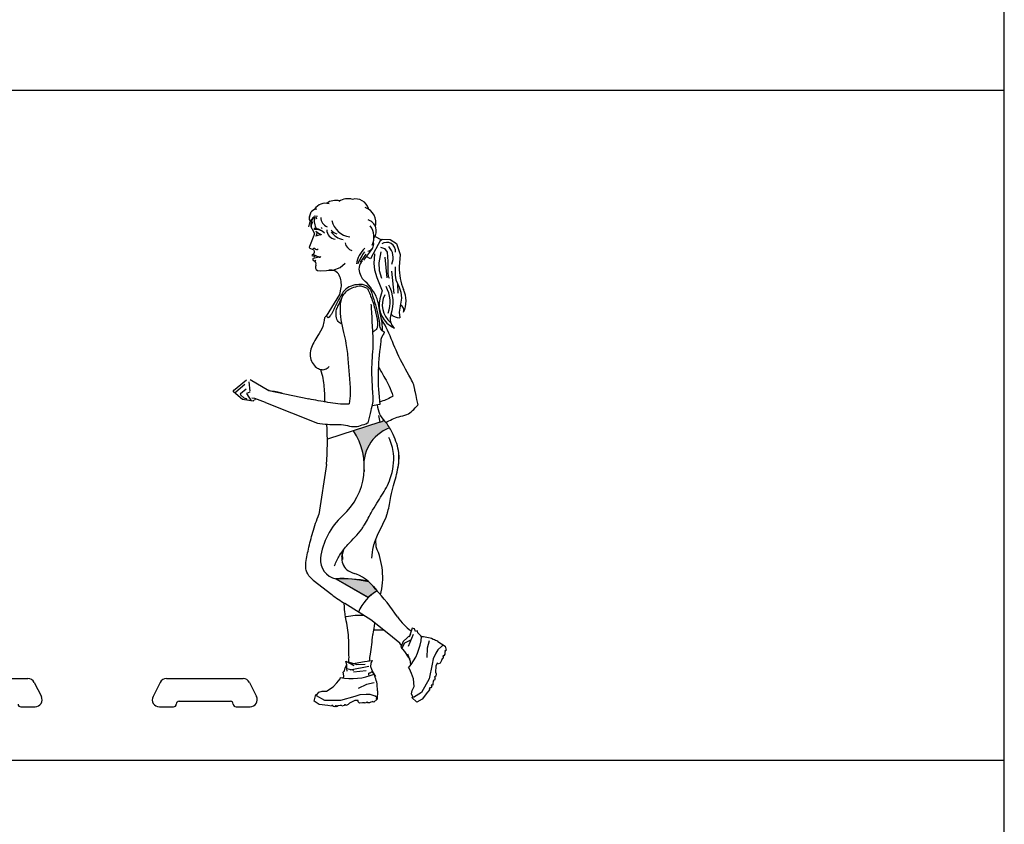
# Model space of a CAD drawing. Units: millimetres. Extents: x 28249 to 62889, y 35326 to 55285.
# Drawn here: x 59428 to 62889, y 41514 to 44342 of the extents above; entities that cross this region are included whole.
import ezdxf

# ---------------------------------------------------------------- set-up
doc = ezdxf.new("R2010")
doc.units = ezdxf.units.MM
doc.layers.add('cizimokulu.com', color=7, linetype='Continuous')

# ---------------------------------------------------------------- blocks, each defined once
blk = doc.blocks.new('A$C34B87151')
h = blk.add_hatch(color=256)
edge = h.paths.add_edge_path()
edge.add_spline(control_points=[(3776.030027343877, 980.7549556584199), (3773.247699924032, 985.5452054671114), (3767.971436717766, 993.6440907234428), (3761.821169420597, 1000.618583444353), (3759.122374485465, 1003.59279025063)], knot_values=[35.5795513084414, 35.5795513084414, 35.5795513084414, 35.5795513084414, 37.06808377312571, 38.1973034793221, 38.1973034793221, 38.1973034793221, 38.1973034793221], degree=3, periodic=0)
edge.add_arc((3823.393683092654, 1068.430161132208), 91.29450023365315, 222.5255192744995, 225.2512051981558, ccw=False)
edge.add_arc((3709.145145601578, 1111.870273868401), 115.1603958688485, 286.04387254060055, 294.06901917893197, ccw=False)
edge.add_line((3740.972407981739, 1001.195334762881), (3649.054472865697, 970.8263466572171))
edge.add_arc((3455.791388410595, 843.6755947061683), 231.3394335923432, 6.004629731503485, 33.34153205139842, ccw=False)
edge.add_arc((3823.912665168973, 850.0529647880103), 139.1968297868312, 110.12029423769471, 172.6436481325788, ccw=False)
blk.add_hatch(color=256).paths.add_polyline_path([(3587.073890168205, 450.450568324035), (3614.898931113756, 450.9035031678723), (3642.706785238101, 449.6089339515529), (3670.218880105982, 446.5941160909933), (3701.451180132091, 441.0347260561175), (3711.440533576519, 431.7541436944957), (3719.016737933256, 423.4604677192037), (3725.25528533895, 415.5878526598317), (3730.97237821923, 408.9713169422103), (3729.742634447743, 406.267914382006), (3719.680502693387, 399.81792861953), (3711.838587945313, 393.9651301572667), (3704.687360758879, 387.8942819872973), (3703.209424614659, 386.5417680795872), (3701.086527911, 384.0946314790854)])
for p, q in [((3494.195055063567, 1722.487917708313), (3500.521426677224, 1740.332707704125)), ((3521.886689926017, 1723.938804811762), (3510.212698028408, 1724.379504103177)), ((3511.472276608212, 1662.635014749212), (3494.843130117733, 1618.623601926338)), ((3511.355760505641, 1665.257607957195), (3505.344203640227, 1677.700794207944)), ((3513.379048130926, 1678.290610649703), (3510.669967295355, 1681.365680047275)), ((3745.001874376772, 1642.858890945754, -920.64125916678), (3708.692043625968, 1575.296994154654, -920.64125916678)), ((3724.968509575105, 1652.868016268207, -920.64125916678), (3745.001874376772, 1642.858890945754, -920.64125916678)), ((3494.843130117733, 1618.623601926338), (3493.39508921605, 1615.000973032984)), ((3493.39508921605, 1615.000973032984), (3494.119109666892, 1613.189658586249)), ((3494.119109666892, 1613.189658586249), (3495.929160793996, 1612.102869918301)), ((3495.929160793996, 1612.102869918301), (3498.101222146288, 1610.653818360959)), ((3498.101222146288, 1610.653818360959), (3509.323539133868, 1606.668926578212)), ((3506.866852848776, 1610.838592927634), (3509.038914201534, 1612.287644484975)), ((3509.038914201534, 1612.287644484975), (3511.572985779247, 1611.925381595582)), ((3511.572985779247, 1611.925381595582), (3514.46906758238, 1610.476330038357)), ((3514.46906758238, 1610.476330038357), (3515.555098258643, 1608.665015591621)), ((3515.555098258643, 1608.665015591621), (3518.451180062009, 1607.578226923557)), ((3518.451180062009, 1607.578226923557), (3521.347261865143, 1607.940489812951)), ((3521.347261865143, 1607.940489812951), (3524.243343668277, 1609.751804259569)), ((3684.799406883758, 1570.400016218853), (3716.895610279855, 1612.263208027427)), ((3722.464596155551, 1592.813264332675, -920.64125916678), (3719.96068273623, 1559.032315937184, -920.64125916678)), ((3745.001874376772, 1599.06881722746, -920.64125916678), (3737.490134119042, 1560.282704443867, -920.64125916678)), ((3743.748888943795, 1615.333495445047, -920.64125916678), (3757.521441473378, 1611.579923017496, -920.64125916678)), ((3757.521441473378, 1611.579923017496, -920.64125916678), (3767.539152598227, 1597.817225267027, -920.64125916678)), ((3767.539152598227, 1597.817225267027, -920.64125916678), (3768.792138031436, 1581.552547049439, -920.64125916678)), ((3514.993333367616, 1569.012797423369), (3516.138207570868, 1569.667598011401)), ((3602.536351124974, 1544.829983308526), (3619.38276933365, 1559.161119908989)), ((3691.928945347885, 1590.766448801463), (3672.78130894409, 1563.201500802614)), ((3708.692043625968, 1575.296994154654, -920.64125916678), (3696.170419082031, 1581.552547049439, -920.64125916678)), ((3719.96068273623, 1559.032315937184, -920.64125916678), (3722.464596155551, 1536.512084824812, -920.64125916678)), ((3737.490134119042, 1560.282704443867, -920.64125916678), (3738.74106210492, 1534.008900903595, -920.64125916678)), ((3758.774426906821, 1580.300955089006, -920.64125916678), (3766.286167164784, 1507.735097363671, -920.64125916678)), ((3768.792138031436, 1581.552547049439, -920.64125916678), (3770.043066017315, 1565.287868831969, -920.64125916678)), ((3770.043066017315, 1565.287868831969, -920.64125916678), (3770.043066017315, 1551.525171081616, -920.64125916678)), ((3523.595196746974, 1533.754171541157), (3532.779620422269, 1532.937208526382)), ((3532.779620422269, 1532.937208526382), (3553.964997894815, 1533.971362855365)), ((3553.964997894815, 1533.971362855365), (3577.7339579861, 1535.522594348608)), ((3577.7339579861, 1535.522594348608), (3602.536351124974, 1544.829983308526)), ((3722.464596155551, 1536.512084824812, -920.64125916678), (3731.229321846957, 1508.986689324222, -920.64125916678)), ((3738.74106210492, 1534.008900903595, -920.64125916678), (3747.505787796094, 1506.484708856988, -920.64125916678)), ((3770.043066017315, 1551.525171081616, -920.64125916678), (3770.043066017315, 1540.265657252479, -920.64125916678)), ((3770.043066017315, 1540.265657252479, -920.64125916678), (3770.043066017315, 1525.251367541692, -920.64125916678)), ((3770.043066017315, 1525.251367541692, -920.64125916678), (3771.296051450758, 1513.990650258456, -920.64125916678)), ((3731.229321846957, 1508.986689324222, -920.64125916678), (3742.497960957917, 1480.210905316715, -920.64125916678)), ((3771.296051450758, 1513.990650258456, -920.64125916678), (3773.799964870312, 1506.484708856988, -920.64125916678)), ((3600.356712374123, 1449.904862407559), (3605.904414070988, 1473.72656658358)), ((3698.052631020997, 1470.477754443964), (3683.339318380444, 1476.642850894561)), ((3742.497960957917, 1480.210905316715, -920.64125916678), (3750.009701215648, 1462.694635138694, -920.64125916678)), ((3750.009701215648, 1462.694635138694, -920.64125916678), (3746.252802363117, 1450.183529349124, -920.64125916678)), ((3553.869578755213, 1373.249304059274), (3600.356712374123, 1449.904862407559)), ((3746.252802363117, 1450.183529349124, -920.64125916678), (3742.039358982103, 1434.603757793397)), ((3227.064411559826, 1112.629424689767), (3272.884505012524, 1149.565308876532)), ((3280.881528863203, 1142.015764596254), (3284.296106287497, 1109.952949851016)), ((3285.509120439398, 1150.564187409436), (3351.75738335702, 1112.585494033025)), ((3258.999381870715, 1080.648311671182), (3227.008454172392, 1107.642943386301)), ((3267.539744409718, 1133.187229074385), (3235.17741712484, 1105.674787970805)), ((3267.539744409718, 1133.187229074385), (3235.17741712484, 1105.674787970805)), ((3252.299274048753, 1101.627480627933), (3272.093786846599, 1117.570236386578)), ((3252.299274048753, 1101.627480627933), (3272.093786846599, 1117.570236386578)), ((3351.75738335702, 1112.585494033025), (3491.533850762047, 1082.285904878947)), ((3264.601187636596, 1085.147548971312), (3252.126193772754, 1096.742949602274)), ((3296.232218797304, 1074.798689744282), (3258.999381870715, 1080.648311671182)), ((3271.251958979046, 1083.113595020455), (3264.601187636596, 1085.147548971312)), ((3284.700261527425, 1106.157940109224), (3273.165277938111, 1101.21585552449)), ((3273.165277938111, 1101.21585552449), (3289.619583251406, 1075.837595749843)), ((3302.346164380884, 1084.178648222434), (3291.800898349131, 1084.946580459677)), ((3303.404662331086, 1082.319262511875), (3301.376030059284, 1078.877303239155)), ((3339.122374478946, 1070.114418877718), (3302.346164380884, 1084.178648222434)), ((3339.122374478946, 1070.114418877718), (3522.189013795214, 997.826171004177)), ((3741.961907432633, 1062.691456952096), (3714.900110244038, 1058.399224829824)), ((3740.97240797522, 1001.195334760669), (3557.136537756523, 940.45735855362)), ((3554.011815624064, 851.5297699812436), (3527.327937596463, 676.6831384329926)), ((3728.320434854351, 562.3835685781305), (3726.890698010786, 588.2705771340625)), ((3608.186145892818, 528.5864384811939), (3614.516819126424, 553.7281157490434)), ((3613.213281660093, 498.7725060023004), (3615.209139332394, 497.5929355386979)), ((3587.073890168205, 450.450568324035), (3700.80188822349, 384.2602932295631, -740.738405563818)), ((3507.711312826243, 445.5546718589831), (3572.228331214734, 394.7170568202491)), ((3710.161302481763, 306.0210155860623), (3618.577638707575, 362.9619755980893)), ((3773.35988216869, 255.0642900009043), (3710.161302481763, 306.0210155860623)), ((3719.861925263875, 271.2884878146797), (3753.797461778609, 271.2884878146797)), ((3811.764988231458, 224.0802598109804), (3773.35988216869, 255.0642900009043)), ((3850.968980596852, 254.210606918401), (3823.000665387124, 230.1182832325212)), ((3842.289314158712, 213.7355599470538), (3859.648647034992, 256.1380577516611)), ((3854.826571576283, 276.3754797711372), (3844.217936180052, 244.5737586170071)), ((3863.506238014423, 274.4480289378771), (3854.826571576283, 276.3754797711372)), ((3867.364175930838, 264.8111806363668), (3863.506238014423, 274.4480289378771)), ((3874.114873410887, 267.7023568863151), (3867.364175930838, 264.8111806363668)), ((3875.079357890165, 259.9927564857862), (3874.114873410887, 267.7023568863151)), ((3889.154043006463, 246.6972855785498), (3875.079357890165, 259.9927564857862)), ((3817.666807878282, 216.127229493075), (3811.764988231458, 224.0802598109804)), ((3823.000665387124, 230.1182832325212), (3815.28548342803, 209.8808612130451)), ((3815.28548342803, 209.8808612130451), (3827.823087782817, 194.461660411871)), ((3819.075852018766, 205.2193283747984), (3829.751709803924, 225.2998590817078)), ((3829.751709803924, 225.2998590817078), (3850.004496117574, 235.9004327999064)), ((3827.823087782817, 194.461660411871), (3841.324829679434, 175.1879638090832)), ((3848.787323086741, 159.0910159982377), (3840.255444020717, 185.6877855870043)), ((3841.324829679434, 175.1879638090832), (3847.111389617421, 167.4783634084379)), ((3620.015886401743, 136.7422396774273), (3625.429489211863, 148.2829986671786)), ((3625.429489211863, 148.2829986671786), (3621.820305026122, 160.9055896628051)), ((3621.820305026122, 160.9055896628051), (3650.694125448106, 145.7585210546022)), ((3625.410407684496, 134.6676629384383), (3625.410407684496, 149.1229353905292)), ((3629.6713506081, 156.7869685610858), (3630.232483142972, 157.7962612076299)), ((3630.232483142972, 157.7962612076299), (3661.093557916101, 149.1229353905292)), ((3636.983180623021, 129.8492387877413), (3702.563615022678, 143.3407858232604)), ((3641.805256081498, 151.0503862239057), (3688.097388646551, 159.7235091086113)), ((3661.093557916101, 149.1229353905292), (3690.026357604875, 150.0866608072174)), ((3688.097388646551, 159.7235091086113), (3714.136734898188, 163.5784107751315)), ((3709.314659439478, 152.9778370570493), (3708.3501749602, 141.4135379222789)), ((3708.3501749602, 141.4135379222789), (3712.207765939864, 132.7402121051782)), ((3714.136734898188, 163.5784107751315), (3709.314659439478, 152.9778370570493)), ((3850.377135733826, 146.6824367659501), (3848.787323086741, 159.0910159982377)), ((3612.075542418504, 121.9555788054931), (3617.489492165376, 127.0047369631575)), ((3615.32391226686, 108.9721742090405), (3612.075542418504, 121.9555788054931)), ((3613.582841969779, 101.3613012152127), (3615.32391226686, 108.9721742090405)), ((3617.489492165376, 127.0047369631575), (3620.015886401743, 136.7422396774273)), ((3625.410407684496, 135.4791272133225), (3650.485269456622, 128.8855133711695)), ((3626.374545226558, 125.0306117046493), (3625.410407684496, 134.6676629384383)), ((3648.556300498298, 123.1033638037843), (3693.883948584538, 127.9217879545977)), ((3712.207765939864, 132.7402121051782), (3717.994325877618, 119.2484621373806)), ((3717.994325877618, 119.2484621373806), (3725.709507836713, 106.7206405184334)), ((1549.427081264308, 100.0433529661605), (2504.705721714286, 100.0433529661605)), ((2527.066401489297, 86.22369285366585), (2552.06640148953, 36.22369285354944)), ((2969.309260586262, 86.22369285354944), (2944.309260586262, 36.22369285343302)), ((2991.669940361273, 100.043352966044), (3260.768240923746, 100.043352966044)), ((3283.128920698757, 86.22369285366585), (3308.128920698757, 36.22369285354944)), ((2480.156571433166, 0.04335296604403993), (2529.705721714519, 0.04335296604403993)), ((2966.669940361273, 0.04335296604403993), (3016.219090642393, 0.04335296604403993)), ((3036.219090642626, 20.04335296592762), (3216.219090642626, 20.04335296592762)), ((3236.219090642626, 0.04335296604403993), (3285.768240923979, 0.04335296604403993))]:
    blk.add_line(p, q)
for points in [[(3742.48352977958, 1638.172993648994), (3749.520944609525, 1643.644625449284), (3777.2926205939, 1642.87274346951), (3800.433808464775, 1628.999028927028), (3812.778025869964, 1590.459652906015), (3808.918348048333, 1546.522863338898)], [(3782.693919003461, 1531.108264992909), (3791.178458587019, 1452.485748991101)], [(3795.80332034918, 1546.522863338898), (3795.80332034918, 1518.003552273927), (3797.350567289614, 1501.045189967925), (3808.918348048333, 1475.610526666591), (3815.090456750928, 1457.880282380582), (3817.402887632124, 1436.299268665454), (3808.918348048333, 1387.739827688514), (3811.23077892953, 1367.69681761969)], [(3803.134457668973, 1488.327858317258), (3805.06429657944, 1454.798514774149)], [(3587.073890168205, 450.450568324035), (3614.898931113756, 450.9035031678723), (3642.706785238101, 449.6089339515529), (3670.218880105982, 446.5941160909933), (3701.451180132091, 441.0347260561175)], [(3719.680502693387, 399.81792861953), (3711.838587945313, 393.9651301572667), (3704.687360758879, 387.8942819872973), (3703.209424614659, 386.5417680795872), (3701.086527911, 384.0946314790854), (3587.073890168205, 450.450568324035)], [(3701.451180132091, 441.0347260561175), (3711.440533576519, 431.7541436944957), (3719.016737933256, 423.4604677192037), (3725.25528533895, 415.5878526598317), (3730.972378216669, 408.9713169450042), (3730.97237821923, 408.9713169422103), (3729.742634447743, 406.267914382006), (3719.680502693387, 399.81792861953)], [(3945.427338448106, 229.3798488976536), (3971.329562199753, 213.9565903838593), (3975.147800294202, 199.7115076068658), (3970.230114874415, 196.19351151093), (3971.2342923947, 194.7898063858374), (3969.930447446866, 190.673972586832), (3969.630756883402, 185.1544171118512), (3966.921869506346, 180.0334268267834), (3962.405059543424, 178.9242775974199), (3963.710888095186, 175.6142964765531), (3963.61162998619, 171.2991718069752), (3960.801524031893, 169.2888883235501), (3957.892193652442, 162.9634819774292), (3953.879438191871, 153.7266413423567), (3947.255048763225, 151.109779500599), (3943.339534123414, 153.6138766483273), (3937.921748821376, 143.3719108226578), (3936.92349897766, 122.4981546369017), (3939.535156081416, 115.8781923945862), (3938.834590061088, 107.9497900528004), (3934.819874132038, 106.1387808888321), (3933.916904641068, 104.4317939567482), (3935.925259681637, 101.6243837066795), (3934.020083686322, 93.89525568423414), (3931.610853189122, 94.29381906738126), (3929.102398266536, 90.37725958829833), (3928.901965812067, 89.17282878254628), (3927.197222271454, 82.64813156573655), (3927.39964887801, 76.42673270715022), (3924.488324346705, 77.5271560251349), (3922.180312426513, 74.8150126069886), (3924.690750953261, 71.30575716654857), (3920.275125883505, 67.08589932889299), (3917.163379445425, 66.98187709700869), (3915.357440463718, 63.56790323284076), (3916.863712017876, 61.46233817314351), (3909.036673082723, 51.61891917950561), (3890.673697287202, 26.81110565209383), (3871.604217247324, 16.3523658384438), (3854.535204103435, 32.78950855609583), (3857.345310057266, 34.7997920396374), (3852.423670017612, 46.13345707891131), (3854.930141336037, 57.47583147809928), (3861.651794721591, 71.83364765388978), (3859.335860972977, 98.82479521093046), (3853.207616806249, 117.7835642338832), (3845.975958106093, 133.8308842238839), (3842.762993091004, 136.8375687937587)], [(3969.924486086689, 212.9514320911476), (3965.506900548688, 216.1574057245962), (3958.882511120275, 213.540543882722), (3945.635703278691, 200.8809739836361), (3938.61239886166, 188.4294338038526), (3928.479308474096, 168.4480399215463), (3925.472714137737, 150.3816792413927), (3914.444576087859, 98.99000745169906), (3887.756445079329, 50.18899028127635), (3860.056191586409, 32.49495266025042)], [(3915.073181558153, 232.3341116214506), (3907.608965202919, 205.9381766860242), (3906.18313096113, 174.0369594007134)], [(3732.847646487862, 56.70096609702887), (3731.55139723279, 26.58250271781435), (3720.820329261929, 16.46590716050559), (3715.39107485603, 19.12732088585472), (3714.631400381666, 17.57759340557823), (3710.38946157087, 16.77381816723937), (3705.387822743025, 14.42032796944113), (3699.594660408082, 14.37694037434267), (3696.476296021356, 17.82767765837343), (3694.181339300223, 15.10842465873429), (3690.335149471401, 13.1496043793959), (3687.232718382482, 14.67041222246917), (3680.284115028087, 14.2323709871489), (3670.248988339896, 13.38522067476151), (3664.803800636189, 17.97656384118454), (3665.151741744703, 22.61129084551794), (3653.565425054621, 22.52453193367546), (3634.714387390981, 13.50518721990375), (3630.124473948948, 8.066681220043392), (3622.811945102163, 4.923867463447095), (3619.313739488585, 7.599732868337014), (3617.382690696497, 7.585281188796216), (3615.863341747769, 4.485826228126825), (3608.155038376091, 2.498070033463591), (3607.363497306113, 4.808201435334922), (3602.725783970425, 5.159483758929127), (3601.570334971402, 4.764813840352872), (3595.017480598981, 3.171727564149478), (3589.63602608697, 0.04335296604403993), (3589.224326243377, 3.128356247172633), (3585.742053927606, 3.874292210988642), (3583.842871731598, -1.835081639001146e-05), (3578.033758535501, 1.886552294563444), (3576.466601713546, 4.576869378994161), (3572.604504129602, 4.547966019679734), (3571.464988428386, 2.2233666602624), (3559.087105125174, 4.446751671224774), (3528.538184163612, 8.850150376289093), (3510.28745447284, 20.67982379704335), (3516.665009045959, 43.50213016833732), (3519.767440134878, 41.98132232538046), (3527.412010314627, 51.68879628445575), (3538.58661918201, 54.86054219953803), (3554.414900225573, 55.75106382901868), (3577.080243558841, 70.5891165029825), (3590.865942725199, 84.97469254055613), (3601.565110577954, 98.95114322305744), (3602.688685002024, 103.2056557455435)], [(3721.054859224925, 84.82626924753276), (3694.275857979883, 78.88110320825217), (3665.513264514724, 65.00904911601538)], [(3730.000156145528, 27.34291916034272), (3730.727964023812, 32.75250552288344), (3725.282776320106, 37.34384868942288), (3707.85547185874, 43.00350302698644), (3693.562473061713, 43.28250691710127), (3671.165396368116, 42.72881217483518), (3653.833699673633, 36.80890614349482), (3603.357958538909, 22.14864301095804), (3547.737196458489, 22.50422585146589), (3519.023698958321, 38.50166540403006)]]:
    blk.add_lwpolyline(points)
for centre, radius, start, end in [((3550.160384121336, 1725.737665781948), 44.5784088896313, 73.44306625656401, 147.7998539570119), ((3586.827390418141, 1722.970894494989), 57.20372969468227, 76.10350323199968, 124.5039492715589), ((3628.802272464367, 1730.743039513087), 55.48017920129605, 72.87783387182635, 124.0681508482997), ((3657.196841883924, 1739.809892036799), 45.57903532744162, 14.80127893363497, 105.3437506250124), ((3524.646708588101, 1716.104555973863), 34.19111819682425, 98.1665677800044, 134.8781059144272), ((3671.06775606492, 1701.344845165346), 56.71355163292944, 345.5218357469789, 70.85816646051036), ((3538.209817866315, 1684.581980145966), 46.95173942879769, 127.529292949177, 176.7506420423204), ((3508.727456870241, 1716.980628612764), 15.54094384053437, 159.244985182093, 216.0259564633926), ((3538.891294617424, 1694.138590705777), 39.97489017864238, 135.7436202385588, 190.2490824174744), ((3531.284172138417, 1688.305014142614), 31.0054508713014, 148.2080942931819, 192.5473910172756), ((3561.856445455443, 1708.487055832484), 50.91714914417162, 166.3697161093309, 212.8834267916347), ((3594.141077325199, 1737.09403097591), 78.54570231560359, 190.8743270016327, 196.2421830659261), ((3571.065042526214, 1720.512245066893), 36.70271527223933, 179.6102694988693, 245.6338216434951), ((3645.496865945155, 1725.484521654398), 74.35272908397101, 192.3190822455874, 262.542260351774), ((3687.845087506794, 1672.594711098318), 41.09816844622299, 323.4187591711587, 71.85372961603034), ((3408.274802186745, 1623.890927257213), 110.9863526736071, 29.00154377805924, 34.67034343278897), ((3511.047908668159, 1633.160684978553), 48.20647663182137, 41.38437135166252, 90.44920659898408), ((3508.360758977462, 1663.810661681891), 3.326212211627646, 339.3015727408412, 25.78613491208594), ((3517.639995027319, 1639.461882554191), 39.06182015692388, 44.10968294293486, 96.2624076203608), ((3549.944407083545, 1707.302155293371), 48.77322390936635, 226.552218064542, 253.7158883357824), ((3527.18467368673, 1677.06952640399), 11.95973615431803, 205.6487196462915, 260.2739030220025), ((3525.118327430901, 1660.447105348539), 6.054225837119214, 115.8839996498745, 213.4773994802251), ((3544.057128694825, 1678.303655137621), 22.20775415168875, 220.035071590801, 244.6169153935132), ((3594.141077325199, 1737.09403097591), 78.54570231560359, 221.2821811273824, 224.4448329080661), ((3589.816676080445, 1678.067072435595), 35.07150231149788, 181.4803120419442, 260.7514531086325), ((3621.674436892601, 1704.688217499723), 61.95591605145182, 213.7916863318576, 261.9228952228364), ((3598.732496813624, 1697.606060183221), 35.47525731198022, 218.5245451544516, 256.8479174749129), ((3656.27955799269, 1651.702183760201), 64.66818328262363, 334.1424334225416, 36.76001870022625), ((3541.789538904777, 1592.520278419564), 67.27312602514026, 97.8917320810985, 112.7557862831721), ((3652.024945623227, 1636.061479512915), 32.75848650777869, 188.9891971771446, 254.8115864668244), ((3696.690804874044, 1625.498266968374), 23.32956535050022, 275.1904260602553, 16.20388661386535), ((3796.161682898164, 1591.473214226622), 88.22025966604147, 152.3923331418524, 158.5898661593322), ((3765.415215434026, 1601.423146667621), 31.33418985642771, 354.035153337208, 123.8106045756959), ((3500.832246980848, 1599.702167939009), 10.73565274634927, 317.375476414046, 28.06651777664034), ((3747.987426177351, 1546.076388016423), 88.9576110127897, 131.9077249711726, 173.0668939714294), ((3808.826292096855, 1505.397886037441), 153.2322621302892, 142.1093072236052, 160.127117282175), ((3732.599553397376, 1579.410443743422), 55.76907191298077, 335.7926916345625, 44.08029980991466), ((3507.656660977271, 1584.877334360928), 5.340012309340405, 47.6658931966033, 162.0315412146219), ((3508.16445937565, 1596.118643206391), 11.10236324249542, 239.7841790148773, 280.0580304910981), ((3508.210392088615, 1573.148759562253), 2.685311465397763, 112.5193624907044, 253.8599105793991), ((3544.93870871955, 1453.929626057819), 127.4220899788152, 97.68350877097163, 107.2362672644376), ((3512.161595670492, 1574.304237276745), 6.001505986670128, 218.4868508502622, 298.153661801534), ((3515.306980633861, 1569.531577182548), 16.49746181225635, 81.04448408311755, 108.3858551929892), ((3506.107250377754, 1558.048891209262), 11.23453610526617, 333.1808192184438, 65.96846253530673), ((3539.200005727806, 1636.815953158271), 55.53546544103899, 239.7860895091717, 261.0028293480402), ((3501.029415255165, 1580.126514550495), 11.66643036805734, 345.4908629376974, 23.30625915360192), ((3527.354217618689, 1589.135237228438), 8.944357343151038, 273.5128151427045, 319.6864519725478), ((3531.361450339653, 1585.254685159969), 3.397993808916843, 255.5764959054385, 325.8769488732185), ((3705.384994928943, 1539.088440913903), 37.4885670781879, 130.831986191939, 209.7331008915762), ((3528.911648526308, 1546.531669486511), 14.04032321426744, 154.45497657475, 242.0498026583497), ((3523.889902812414, 1537.067302388452), 3.326212211627646, 242.0498026583497, 264.9168654101392), ((3569.119744155774, 1502.666995975036), 32.93209946163037, 26.43123559811635, 101.1522393033646), ((4042.323844685205, 1550.683809625996), 233.4425825214734, 181.0213101825191, 200.9721679041648), ((3527.505157637861, 1483.018814551957), 78.948016324419, 353.2405698807055, 25.75679993547588), ((3708.041407380006, 1528.707613734026), 36.15440505371639, 193.1285975252399, 227.1294426110416), ((3537.53412046445, 1343.751487138412), 215.4039992854175, 27.6495317830428, 47.36094303829682), ((3665.391943051232, 1416.198292076318), 67.85390250205083, 93.78632890926602, 141.1594826757901), ((3672.090408424832, 1440.539818149489), 44.78208894666457, 35.60821691125771, 104.4560155347354), ((3673.045220655375, 1452.075469119671), 26.63690476190477, 67.26559234228634, 98.8267714405577), ((3665.395063141812, 1422.052613815955), 112.4942013226213, 340.0477518480478, 29.42085167006354), ((3665.395063141812, 1422.052613815955), 123.1489632273832, 340.0477518480478, 29.42085167006354), ((3739.021538925575, 1426.225505190167), 94.62303330394151, 335.4880037271442, 25.61381619759889), ((3827.461629362995, 1412.561753833863), 88.22025966604147, 165.531248439149, 246.8085548168918), ((3827.461629362995, 1412.561753833863), 77.56549776127957, 152.3923331418524, 231.7926066645213), ((3807.272217142148, 1393.830449733265), 19.11848751808141, 338.9645215309453, 72.06155192698337), ((3819.558153419508, 1363.521099183323), 41.8036110220286, 156.7398102324226, 230.0586045406985), ((3809.864918248248, 1407.211171497671), 39.53795313118139, 223.4309009534625, 271.9797086107407), ((4483.794017293942, 1161.17240683952), 748.3404149933292, 171.1570377420796, 187.5620098799281), ((3229.092831694972, 1110.113107503821), 3.232079891502914, 128.8725199501526, 229.8416083598339), ((3237.270865701357, 1103.212306806898), 3.232079891502914, 130.3691234001465, 229.8416083598339), ((3254.326635438701, 1099.110310347714), 3.232079891502914, 128.8484167284054, 227.092801813152), ((3271.201908037983, 1080.126760883104), 2.987253464376217, 321.0298008234442, 89.03997370189379), ((3296.890437492388, 1079.556552993097), 3.232079891502914, 261.0712907920164, 329.4856255559392), ((3823.393683092188, 1068.430161132674), 91.29450023366061, 184.5593739014067, 225.2512051988519), ((4429.031341778566, 1130.277184026862), 700.0622973684084, 188.6953167853322, 190.6253505053246), ((3709.145145602277, 1111.87027386875), 115.1603958688559, 286.0438725367983, 294.0690191784728), ((2547.945098812444, 931.3994594637406), 1009.232087269194, 355.4609187822655, 3.519041829011447), ((3455.791388410595, 843.6755947061683), 231.3394335923332, 311.8402521807786, 33.34153205131906), ((3823.912665168973, 850.0529647880103), 139.1968297868415, 110.1202942371982, 189.3413490133356), ((3777.009543586508, 489.8771168036255), 246.5357864840775, 132.6087278890822, 172.3020196463438), ((3495.305732153574, 455.3490898409727), 256.4219789981508, 346.1162460928714, 24.67151706127752), ((3600.606052163275, 517.239541140465), 68.14606590354701, 175.2345607335727, 258.5463098640673), ((3666.272219092571, 523.4054574892725), 58.31667397740306, 174.9029974000641, 225.7747167198704), ((3608.197919843005, 7.654067850286083), 443.3000851132568, 77.85646349354829, 92.7312791010626), ((3677.822052049902, 557.2120988570023), 91.88170888612456, 235.3619809496055, 253.8388794829573), ((3603.240072428001, 325.3066800374872), 151.7840647489524, 35.8030928014083, 73.18092356685887), ((4291.848005947642, 1395.361697453736), 1232.534856744846, 234.2779703255627, 236.8899740879779), ((3807.130192850236, 274.4679002430858, -920.64125916678), 152.8400403118881, 119.2738339500912, 157.4160107389086), ((3071.448044286793, -181.7716246882119), 885.4092670259863, 34.21562616672221, 42.29831032334013), ((3667.125153751796, 100.58935128335, -920.64125916678), 220.4189365908184, 84.6735614389322, 101.5082579233718), ((3961.84553756121, 423.6969443260095), 191.3450615440958, 214.2156261667222, 234.8784432179406), ((3685.965158796855, 265.9738230110015), 203.1298426932028, 320.5256619807437, 354.6214911318544), ((3898.233174610636, 152.7081789594013), 90.03240567388569, 58.38621193530899, 70.1778911945814), ((3642.030132145606, 302.48933176844), 203.1298426932028, 258.8325898049432, 292.9284189564833), ((2504.705721714286, 75.04335296616046), 25, 26.56505117707799, 90), ((2991.669940361273, 75.04335296604404), 25, 90, 153.434948822922), ((3260.768240923746, 75.04335296616046), 25, 26.56505117707799, 90), ((3642.965152233126, 61.8943559326799), 90.03240567388569, 356.6931397596103, 8.484819019304016), ((2529.705721714519, 25.04335296604404), 25, 270, 26.56505117698477), ((2966.669940361273, 25.04335296592762), 25, 153.4349488230152, 270), ((3285.768240923979, 25.04335296604404), 25, 270, 26.56505117698477), ((2480.156571433166, 10.04335296604404), 10, 180, 270), ((3016.219090642393, 10.04335296592762), 10, 270, 0), ((3036.219090642626, 10.04335296581121), 10, 90, 180.0000000001042), ((3216.219090642626, 10.04335296592762), 10, 2.08440831604393e-10, 90), ((3236.219090642626, 10.04335296592762), 10, 180, 270)]:
    blk.add_arc(centre, radius, start, end)
for points in [[(3612.540900697684, 1458.753190817857), (3582.119861138504, 1402.306453142977), (3572.818837488754, 1383.142456431138), (3566.17002335492, 1373.249888387239), (3560.052884553079, 1367.797060809295), (3552.699665465843, 1373.556400009045), (3548.954783457317, 1369.892855535458), (3545.28062358241, 1358.418165197676), (3541.055978474658, 1337.317210227215), (3523.521490211817, 1305.288445836246), (3509.512148546972, 1281.303817965752), (3498.936727442066, 1257.171407847629), (3496.66478123072, 1232.285061213268), (3503.630208718809, 1210.160994078229), (3518.396913566146, 1193.41092154252), (3533.166775785605, 1186.165712538605), (3549.463475977289, 1186.654071116085), (3562.980144390123, 1196.251069787621)], [(3750.928689067936, 1321.516485967637), (3749.218372367774, 1350.703633526304), (3740.470771890119, 1395.179148004005), (3734.984084387062, 1424.577549303845), (3728.339571535107, 1443.712293207493)]]:
    blk.add_spline(points, degree=3)
for points, knots in [([(3668.957852372419, 1478.396907449896), (3660.113670391947, 1477.02352395685), (3637.567195259486, 1472.526402656651), (3606.299802866517, 1447.836336048633), (3597.793891495545, 1388.154425729845), (3609.191408638129, 1332.621653864473), (3624.803128188694, 1271.902403254608), (3629.478759326259, 1220.826311708741), (3634.309896986684, 1162.414004652957), (3638.304383556344, 1110.538360791361), (3635.89960618339, 1077.088783423031), (3633.473958597038, 1064.746390292967)], [0.007130876796442578, 0.007130876796442578, 0.007130876796442578, 0.007130876796442578, 0.03224815904192073, 0.071818432080107, 0.1089952050513093, 0.194396449497402, 0.2311752255374583, 0.2853077402737914, 0.338359933086293, 0.3963208872584599, 0.4318332305300599, 0.4318332305300599, 0.4318332305300599, 0.4318332305300599]), ([(3698.052631020997, 1470.477754443964), (3704.106312022064, 1456.732101356691), (3716.538769567371, 1428.502624378852), (3727.486288486267, 1384.929027180151), (3734.621174524756, 1352.041982342103), (3732.022912295753, 1328.721515410543), (3723.732672066879, 1322.169696424702), (3718.999165675123, 1318.750999695701), (3717.628562273909, 1317.777228083891)], [0, 0, 0, 0, 1.689368989229583, 3.469460685923519, 5.034127261183684, 5.507845923771623, 5.970699949127217, 6.15999908427292, 6.15999908427292, 6.15999908427292, 6.15999908427292]), ([(3708.499020088449, 1466.613722482427), (3715.471891241832, 1446.85541948719), (3721.24576067178, 1426.807752230401), (3731.043581819147, 1400.353565425459), (3735.327140082358, 1372.273242933989), (3741.364958220845, 1351.396870245771), (3740.115935922819, 1330.296866323413), (3749.84270427491, 1321.835266651782), (3759.56311086913, 1316.46338028329), (3744.814577422556, 1299.622988309093), (3744.65425886678, 1285.857619014881), (3744.348833083859, 1276.212383634374)], [0, 0, 0, 0, 0.02267901265798112, 0.05874904228642383, 0.07917064632105736, 0.102140762069998, 0.1208443042946191, 0.1336015177176471, 0.1372103305127947, 0.1490242800600559, 0.1774497092892605, 0.1774497092892605, 0.1774497092892605, 0.1774497092892605]), ([(3605.831536713275, 1346.183669429702), (3600.800297715919, 1349.605731057782), (3589.237579237888, 1357.470262088777), (3587.891772897201, 1377.697535506995), (3587.052788917426, 1394.556964906245), (3591.249384097508, 1402.181787728179), (3605.631883140406, 1432.602999238028)], [0, 0, 0, 0, 0.642633357477585, 1.476890404334419, 2.113446903444085, 2.466109665507595, 2.466109665507595, 2.466109665507595, 2.466109665507595]), ([(3700.423815011964, 998.6977519036373), (3713.901130234342, 1055.412543109698), (3716.777391337775, 1063.287862134363), (3718.589689917615, 1080.983139527576), (3714.860565133844, 1130.339647856505), (3711.708299567443, 1201.298613524959), (3720.484112297636, 1277.092511917312), (3714.774538529324, 1341.136198988497), (3714.213806973523, 1382.548312062128), (3711.786928584086, 1409.797598213736), (3711.229667188585, 1416.054597036877)], [0.4491288558947835, 0.4491288558947835, 0.4491288558947835, 0.4491288558947835, 0.4504757324214066, 0.4729326705909654, 0.4979201169214709, 0.5903333622658711, 0.6721374980877517, 0.7116802994003513, 0.7710104940803832, 0.7886945583510704, 0.7886945583510704, 0.7886945583510704, 0.7886945583510704]), ([(3876.183375364853, 1061.957990972871), (3863.504885985036, 1118.856685810337), (3862.648046237169, 1127.196910826453), (3856.540472177076, 1143.903340943936), (3831.605110182179, 1186.660784836589), (3797.742646439685, 1249.0983147062), (3773.323592893066, 1318.732339712871), (3752.788402097518, 1353.806473559314), (3747.055327064343, 1363.842435874241)], [0.4491288558947835, 0.4491288558947835, 0.4491288558947835, 0.4491288558947835, 0.4504757324214066, 0.4729326705909654, 0.4979201169214709, 0.5903333622658711, 0.6721374980877517, 0.7046518800189393, 0.7046518800189393, 0.7046518800189393, 0.7046518800189393]), ([(3533.332613037652, 1186.127496728172), (3536.249270356013, 1175.421878947956), (3544.291799973682, 1145.90169927707), (3546.507584295687, 1106.816731500869), (3547.286953901857, 1078.996144421479), (3547.524777723462, 1070.646978227036)], [0, 0, 0, 0, 0.03118658683668666, 0.0859953779069916, 0.1095202917001087, 0.1095202917001087, 0.1095202917001087, 0.1095202917001087]), ([(3736.230862993267, 1195.270897192146), (3738.893864013939, 1190.767198816138), (3752.008854903965, 1168.54235090009), (3771.413759404313, 1135.377832516177), (3783.877222418305, 1104.243939890373), (3787.09258775691, 1092.083353550486)], [0.3236217764144585, 0.3236217764144585, 0.3236217764144585, 0.3236217764144585, 0.338359933086293, 0.3963208872584599, 0.4318332305300599, 0.4318332305300599, 0.4318332305300599, 0.4318332305300599]), ([(3397.711077918517, 1102.624031337524), (3391.115961672258, 1104.757298992794), (3376.892748378901, 1108.759033226488), (3359.844648811719, 1108.32451308841), (3352.556418665205, 1112.111476386046), (3351.75738335702, 1112.585494033025)], [0.6566073589763841, 0.6566073589763841, 0.6566073589763841, 0.6566073589763841, 0.6761852227503035, 0.6981353320278696, 0.7009331724036829, 0.7009331724036829, 0.7009331724036829, 0.7009331724036829]), ([(3633.473958597271, 1064.746390292967), (3632.185266904286, 1064.603296938898), (3607.45042306649, 1062.17544415834), (3559.405384645783, 1069.827208945724), (3514.037675387444, 1078.486994136787), (3491.533850762047, 1082.28590487883)], [0.4318332305298386, 0.4318332305298386, 0.4318332305298386, 0.4318332305298386, 0.4354939018439264, 0.5020347344915097, 0.5663180923635365, 0.5663180923635365, 0.5663180923635365, 0.5663180923635365]), ([(3787.09258775691, 1092.083353550486), (3785.996191069935, 1091.391171282819), (3771.620816473602, 1082.569808404973), (3755.809428611989, 1076.338812231399), (3740.850319369449, 1071.461546702623)], [0.4318332305298386, 0.4318332305298386, 0.4318332305298386, 0.4318332305298386, 0.4354939018439264, 0.4794732304131802, 0.4794732304131802, 0.4794732304131802, 0.4794732304131802]), ([(3762.237996505326, 1000.103110043761), (3777.441602241699, 1007.386856320394), (3800.853645818061, 1019.980703978996), (3835.797304184627, 1024.81134953416), (3857.357465348658, 1041.376680213456), (3869.159870521151, 1054.349454083094), (3875.675403706948, 1061.408312498555), (3876.183375364621, 1061.957990972754)], [0.3760436177485769, 0.3760436177485769, 0.3760436177485769, 0.3760436177485769, 0.423341435910967, 0.4504757324212381, 0.4729326705907276, 0.4979201169213008, 0.5000311923770089, 0.5000311923770089, 0.5000311923770089, 0.5000311923770089]), ([(3802.256142578539, 825.60957165734), (3807.739648316041, 847.8392550579374), (3812.811894451719, 897.0778519862433), (3793.323007440646, 947.0912080756025), (3773.559689278001, 987.3069309026105), (3761.821169420597, 1000.618583444353), (3759.122374485465, 1003.59279025063)], [20.46541170303364, 20.46541170303364, 20.46541170303364, 20.46541170303364, 26.65468551003182, 33.20101074039878, 37.06808377312571, 38.1973034793221, 38.1973034793221, 38.1973034793221, 38.1973034793221]), ([(3522.189013794981, 997.8261710040606), (3533.920895763891, 995.3792098351623), (3566.915756847462, 990.9786125075407), (3610.068311255876, 995.2717411974081), (3647.860460821292, 982.9496881562154), (3674.493628136101, 988.4200746813658), (3690.780421271207, 994.9262255474096), (3699.726625826661, 998.4255224595181), (3700.423815011731, 998.6977519035208)], [0.330150067607007, 0.330150067607007, 0.330150067607007, 0.330150067607007, 0.3637546630043285, 0.423341435910967, 0.4504757324212381, 0.4729326705907276, 0.4979201169213008, 0.5000311923770089, 0.5000311923770089, 0.5000311923770089, 0.5000311923770089]), ([(3684.634102324009, 634.8976829468374), (3693.11697998851, 647.5940577940419), (3718.583522923975, 699.0381919225547), (3747.399468616568, 740.2387636389685), (3783.228983244378, 803.0608423731392), (3796.430721638011, 885.3731736342525), (3781.607654905398, 927.9069710983531), (3773.528046610983, 946.4062085525002)], [0, 0, 0, 0, 4.30120768877123, 11.76875625128945, 18.49704897806118, 26.65468551003182, 32.35617987591453, 32.35617987591453, 32.35617987591453, 32.35617987591453]), ([(3769.707592260544, 686.6151021921178), (3774.032535716644, 701.2592823274535), (3783.054247335516, 757.9483682679347), (3798.31917134345, 805.8527306053657), (3808.814838058533, 853.5776404736898), (3809.14166844658, 881.0288463472025), (3809.109001933117, 884.3246700621312)], [0, 0, 0, 0, 4.30120768877123, 11.76875625128945, 18.49704897806118, 19.40480274836217, 19.40480274836217, 19.40480274836217, 19.40480274836217]), ([(3507.711312826243, 445.5546718589831), (3504.128016998744, 448.4955218266332), (3493.473005867083, 458.8448501304592), (3480.305462247677, 477.0139276416376), (3481.340398296932, 512.688551209947), (3490.794830502229, 556.7061752052614), (3505.578446143758, 615.6033211684189), (3519.273239359478, 656.0537444140864), (3527.327937596463, 676.6831384329926)], [56.44745001467674, 56.44745001467674, 56.44745001467674, 56.44745001467674, 57.73970792381604, 60.52102341156868, 62.44939735356374, 67.50723037154098, 73.27922377384031, 79.50984639235585, 79.50984639235585, 79.50984639235585, 79.50984639235585]), ([(3713.049329080604, 523.1468113100491), (3714.481144997742, 536.7260089666452), (3717.614527627578, 566.4426936036543), (3738.10561285376, 616.9291291823247), (3760.816050344598, 655.7740805892608), (3768.522891176617, 682.8046931359786), (3769.506186395403, 686.6537397483698)], [0, 0, 0, 0, 3.827156797231428, 8.375341052981065, 15.21839554611442, 16.34248656397558, 16.34248656397558, 16.34248656397558, 16.34248656397558]), ([(3581.941030629197, 495.6634416970992), (3587.344979550442, 508.2030605859691), (3599.170968827777, 535.644733460118), (3633.744404505691, 577.7569917301516), (3666.976037354427, 608.0943086688276), (3682.370192012269, 631.611736517596), (3684.453288438017, 634.9944482395294)], [0, 0, 0, 0, 3.827156797231428, 8.375341052981065, 15.21839554611442, 16.34248656397558, 16.34248656397558, 16.34248656397558, 16.34248656397558]), ([(3632.003317416864, 157.2985785203855), (3632.412610979038, 160.767866206319), (3633.796504075624, 173.5699910929761), (3631.633606754927, 202.7963224341729), (3633.874932189457, 250.7891306890742), (3624.241527467486, 297.5636948992833), (3618.47372761507, 328.1033242329358), (3616.275026171919, 364.4672692565582)], [13.50793688741983, 13.50793688741983, 13.50793688741983, 13.50793688741983, 14.49086280932742, 17.13523516321357, 21.72224855236786, 27.97516223317517, 30.48126440687907, 30.48126440687907, 30.48126440687907, 30.48126440687907]), ([(3704.810430482714, 162.1977314719334), (3706.080171264926, 169.836561533004), (3712.715353910797, 199.2959362215697), (3714.169544249293, 235.7528703250791), (3718.963171545169, 263.7064506460083), (3724.402400127598, 294.5384837261736)], [0.04319667345754204, 0.04319667345754204, 0.04319667345754204, 0.04319667345754204, 0.06501818437128518, 0.1292382006483869, 0.1447391876333723, 0.1447391876333723, 0.1447391876333723, 0.1447391876333723]), ([(3928.763249269439, 237.4061636625192), (3921.90460863708, 241.0940129180308), (3906.484095480511, 244.0694211768787), (3891.51157750444, 246.4278503729365), (3884.256036429419, 247.5431561077348)], [19.30115228144445, 19.30115228144445, 19.30115228144445, 19.30115228144445, 24.37530930447833, 29.1749762837, 29.1749762837, 29.1749762837, 29.1749762837]), ([(3703.12231171898, 110.9860680736238), (3703.397870381348, 113.4368801235323), (3702.400115697863, 115.4176961423), (3702.070079844896, 120.209324692456), (3708.068467242396, 119.445019398896), (3710.511659432654, 122.4872897454406), (3715.20130536145, 124.4906341462265), (3715.472808232516, 120.5289040461284), (3717.783062232644, 118.0565649664131), (3719.335982451434, 118.871173040905), (3719.831880654892, 119.1703486719271)], [0.1033862426706799, 0.1033862426706799, 0.1033862426706799, 0.1033862426706799, 0.884637914987934, 1.582882488467127, 2.584451426763793, 3.689005951601782, 4.373868699145189, 4.998319242056707, 5.743465059704266, 6.091626698687199, 6.091626698687199, 6.091626698687199, 6.091626698687199]), ([(3732.012152501833, 75.1783995406804), (3732.00667801917, 82.96564253695396), (3727.313961926135, 97.95309382114647), (3722.290482037919, 112.2535529962843), (3719.831880654892, 119.1703486719271)], [19.30115228144445, 19.30115228144445, 19.30115228144445, 19.30115228144445, 24.37530930447833, 29.1749762837, 29.1749762837, 29.1749762837, 29.1749762837])]:
    blk.add_open_spline(points, degree=3, knots=knots)
for points in [[(3611.833208212382, 517.7858730794032), (3610.466450169668, 527.2618654949692), (3609.570350173846, 536.7445485882563), (3608.818849342395, 546.2503220820436)], [(3717.868069778182, 122.6156079416032), (3717.304734990452, 122.9012899306472), (3716.741400202489, 123.1869719196911), (3716.180634782635, 123.4772037446601)]]:
    blk.add_open_spline(points, degree=3)
blk = doc.blocks.new('FORMAT')
at = {"layer": 'cizimokulu.com', "color": 155, "true_color": 0x546d8e}
for p, q in [((62888.52582474727, 35325.81576450107), (62888.52582474667, 55267.01045876232)), ((62888.52582474725, 35325.81576450106), (62888.52582474706, 55267.01045876232)), ((28248.88128102016, 44094.86254832176), (62888.52582474738, 44094.86254832176)), ((28248.88128102016, 41740.02647786448), (62888.52582474738, 41740.02647786448))]:
    blk.add_line(p, q, dxfattribs=at)

msp = doc.modelspace()

# ---------------------------------------------------------------- block references
for name, p in [('FORMAT', (0, 0)), ('A$C34B87151', (56952.33126727778, 41926.96464473321))]:
    msp.add_blockref(name, p)

doc.saveas('drawing.dxf')
